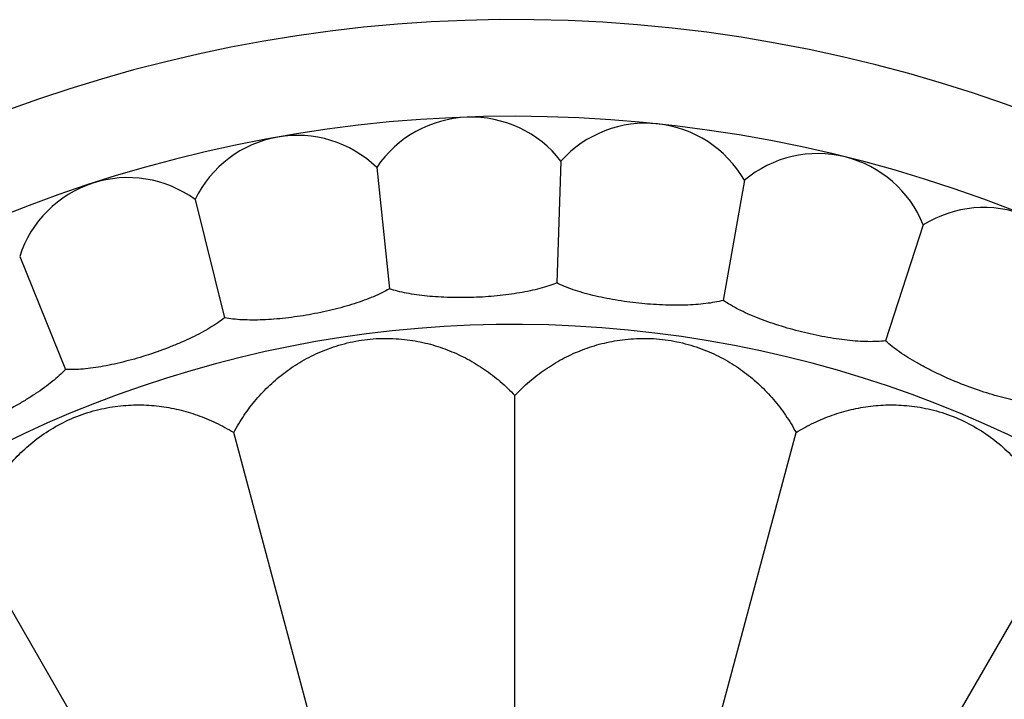
# Model space of a CAD drawing. Units: inches. Extents: x 4.2 to 17.9, y 3.8 to 11.1.
# Drawn here: x 6.6 to 7.5, y 10.3 to 10.9 of the extents above; entities that cross this region are included whole.
import ezdxf

# ---------------------------------------------------------------- set-up
doc = ezdxf.new("R2010")
doc.units = ezdxf.units.IN
doc.header["$LTSCALE"] = 1.21
doc.header["$MEASUREMENT"] = 0
doc.layers.get('0').update_dxf_attribs({"linetype": 'CONTINUOUS'})

msp = doc.modelspace()

# ---------------------------------------------------------------- linework, layer by layer
at = {"color": 7, "linetype": 'CONTINUOUS'}
for p, q in [((6.92591, 10.72804), (6.93712, 10.62141)), ((7.08785, 10.7337), (7.08411, 10.62654)), ((7.249, 10.71676), (7.23038, 10.61117)), ((6.76634, 10.69991), (6.79228, 10.59587)), ((7.40623, 10.67756), (7.37309, 10.57559)), ((6.61223, 10.64983), (6.6524, 10.55042)), ((7.04732, 10.01711), (7.04732, 10.52756)), ((6.93236, 10.00197), (6.80025, 10.49504)), ((7.16227, 10.00197), (7.29439, 10.49504)), ((6.82524, 9.9576), (6.57002, 10.39967)), ((7.26939, 9.9576), (7.52462, 10.39967))]:
    msp.add_line(p, q, dxfattribs=at)
for centre, radius, start, end in [((7.04732, 9.57296), 1.285, 192.34515, 167.65497), ((7.04732, 9.57296), 1.2, 193.48836, 166.51228), ((7.00893, 10.67229), 0.1, 37.88606, 146.11394), ((7.1623, 10.66693), 0.1, 29.88606, 138.11394), ((6.85631, 10.65625), 0.1, 45.88606, 154.11394), ((7.31343, 10.64028), 0.1, 21.88606, 130.11394), ((6.7074, 10.61912), 0.1, 53.88606, 162.11394), ((7.45939, 10.59286), 0.1, 13.88606, 122.11394)]:
    msp.add_arc(centre, radius, start, end, dxfattribs=at)
at = {"color": 9, "linetype": 'CONTINUOUS'}
msp.add_arc((7.04732, 9.57296), 1.01701, 196.55728, 163.44262, dxfattribs=at)
at = {"color": 7, "linetype": 'CONTINUOUS'}
for points, knots in [([(7.08411, 10.62654), (7.08181, 10.62559), (7.07692, 10.62381), (7.06911, 10.6215), (7.06059, 10.61948), (7.05144, 10.61773), (7.04179, 10.61629), (7.02827, 10.61474), (7.01098, 10.61362), (6.99365, 10.61353), (6.98005, 10.61413), (6.97032, 10.6149), (6.96108, 10.616), (6.95243, 10.61743), (6.94449, 10.61918), (6.93948, 10.62062), (6.93712, 10.62141)], [0, 0, 0, 0, 0.049987, 0.104696, 0.163623, 0.226211, 0.291867, 0.359906, 0.500001, 0.640096, 0.708134, 0.773788, 0.836375, 0.895302, 0.950012, 1, 1, 1, 1]), ([(7.23038, 10.61117), (7.22798, 10.61055), (7.22288, 10.60946), (7.21483, 10.60827), (7.2061, 10.60744), (7.19681, 10.60699), (7.18705, 10.6069), (7.17344, 10.60725), (7.15616, 10.60855), (7.139, 10.61087), (7.12561, 10.61336), (7.11608, 10.61548), (7.10708, 10.61785), (7.09872, 10.62047), (7.09109, 10.62331), (7.08633, 10.62544), (7.08411, 10.62654)], [0, 0, 0, 0, 0.049987, 0.104696, 0.163623, 0.226211, 0.291867, 0.359906, 0.500001, 0.640096, 0.708134, 0.773788, 0.836375, 0.895302, 0.950012, 1, 1, 1, 1]), ([(6.93712, 10.62141), (6.93498, 10.62015), (6.93038, 10.6177), (6.92297, 10.61433), (6.91481, 10.61114), (6.906, 10.60814), (6.89664, 10.60536), (6.88346, 10.60195), (6.8665, 10.59843), (6.84936, 10.59594), (6.8358, 10.59464), (6.82606, 10.59405), (6.81676, 10.59385), (6.80799, 10.59406), (6.79988, 10.59469), (6.79472, 10.59542), (6.79228, 10.59587)], [0, 0, 0, 0, 0.049987, 0.104696, 0.163623, 0.226211, 0.291867, 0.359906, 0.500001, 0.640096, 0.708134, 0.773788, 0.836375, 0.895302, 0.950012, 1, 1, 1, 1]), ([(7.37309, 10.57559), (7.37062, 10.57531), (7.36543, 10.57494), (7.35729, 10.57488), (7.34853, 10.57528), (7.33927, 10.57612), (7.32959, 10.57739), (7.31616, 10.57963), (7.29923, 10.58332), (7.28256, 10.58801), (7.26965, 10.59234), (7.26051, 10.59576), (7.25192, 10.59937), (7.244, 10.60312), (7.23685, 10.607), (7.23243, 10.60976), (7.23038, 10.61117)], [0, 0, 0, 0, 0.049987, 0.104693, 0.163608, 0.226183, 0.291833, 0.35987, 0.499973, 0.640079, 0.708122, 0.77378, 0.836371, 0.895301, 0.950012, 1, 1, 1, 1]), ([(6.79228, 10.59587), (6.79033, 10.59433), (6.78612, 10.59126), (6.77925, 10.58689), (6.77161, 10.58259), (6.7633, 10.5784), (6.75442, 10.57434), (6.74185, 10.56913), (6.72554, 10.56329), (6.70891, 10.55843), (6.69567, 10.55526), (6.68611, 10.55332), (6.67692, 10.55183), (6.66821, 10.55081), (6.66009, 10.55031), (6.65488, 10.55031), (6.6524, 10.55042)], [0, 0, 0, 0, 0.049987, 0.104698, 0.163629, 0.226221, 0.291877, 0.359914, 0.500003, 0.640089, 0.708124, 0.773779, 0.836371, 0.895302, 0.950013, 1, 1, 1, 1]), ([(6.80025, 10.49504), (6.80304, 10.50026), (6.80915, 10.51033), (6.81982, 10.52429), (6.83186, 10.53694), (6.84529, 10.54826), (6.86023, 10.55816), (6.87687, 10.56652), (6.8953, 10.57301), (6.91512, 10.57708), (6.93532, 10.57828), (6.95481, 10.57678), (6.97304, 10.57301), (6.99004, 10.56732), (7.00594, 10.55986), (7.02084, 10.55075), (7.03477, 10.54003), (7.04327, 10.53188), (7.04732, 10.52756)], [0, 0, 0, 0, 0.060693, 0.120496, 0.179868, 0.239457, 0.300198, 0.363278, 0.42992, 0.500001, 0.570082, 0.636723, 0.699803, 0.760544, 0.820132, 0.879503, 0.939307, 1, 1, 1, 1]), ([(7.04732, 10.52756), (7.05136, 10.53188), (7.05987, 10.54003), (7.07379, 10.55075), (7.0887, 10.55986), (7.1046, 10.56732), (7.1216, 10.57301), (7.13983, 10.57678), (7.15931, 10.57828), (7.17951, 10.57708), (7.19934, 10.57301), (7.21776, 10.56652), (7.23441, 10.55816), (7.24935, 10.54826), (7.26278, 10.53694), (7.27482, 10.52429), (7.28549, 10.51033), (7.2916, 10.50026), (7.29439, 10.49504)], [0, 0, 0, 0, 0.060693, 0.120496, 0.179868, 0.239457, 0.300198, 0.363278, 0.42992, 0.500001, 0.570082, 0.636723, 0.699803, 0.760544, 0.820132, 0.879503, 0.939307, 1, 1, 1, 1]), ([(7.50946, 10.52049), (7.50698, 10.52056), (7.50178, 10.52092), (7.49371, 10.52199), (7.4851, 10.5236), (7.47603, 10.52573), (7.46663, 10.52833), (7.45364, 10.53243), (7.43739, 10.53843), (7.42153, 10.5454), (7.40935, 10.55148), (7.40077, 10.55614), (7.39278, 10.5609), (7.38546, 10.56572), (7.37891, 10.57056), (7.37493, 10.57391), (7.37309, 10.57559)], [0, 0, 0, 0, 0.049987, 0.104698, 0.16363, 0.226224, 0.291885, 0.359929, 0.500039, 0.640142, 0.708176, 0.773822, 0.836392, 0.895305, 0.950012, 1, 1, 1, 1]), ([(6.6524, 10.55042), (6.65069, 10.54862), (6.64694, 10.545), (6.64075, 10.53972), (6.63378, 10.5344), (6.62614, 10.52909), (6.61791, 10.52384), (6.60618, 10.51692), (6.59085, 10.50887), (6.57505, 10.50174), (6.56239, 10.49676), (6.55318, 10.4935), (6.54429, 10.49075), (6.53581, 10.48854), (6.52784, 10.4869), (6.52268, 10.48619), (6.5202, 10.48595)], [0, 0, 0, 0, 0.049987, 0.104696, 0.163623, 0.226211, 0.291867, 0.359906, 0.500001, 0.640096, 0.708134, 0.773788, 0.836375, 0.895302, 0.950012, 1, 1, 1, 1]), ([(6.57002, 10.39967), (6.57136, 10.40544), (6.57465, 10.41674), (6.58135, 10.43299), (6.58971, 10.44833), (6.59974, 10.46274), (6.61162, 10.47617), (6.62553, 10.48855), (6.64165, 10.49959), (6.65974, 10.50865), (6.67894, 10.51504), (6.69815, 10.51863), (6.71674, 10.51971), (6.73463, 10.51861), (6.75192, 10.51552), (6.76867, 10.51058), (6.7849, 10.50383), (6.79522, 10.49816), (6.80025, 10.49504)], [0, 0, 0, 0, 0.060693, 0.120496, 0.179868, 0.239457, 0.300198, 0.363278, 0.42992, 0.500001, 0.570082, 0.636723, 0.699803, 0.760544, 0.820132, 0.879504, 0.939307, 1, 1, 1, 1]), ([(7.29439, 10.49504), (7.29941, 10.49816), (7.30974, 10.50383), (7.32596, 10.51058), (7.34272, 10.51552), (7.36, 10.51861), (7.3779, 10.51971), (7.39648, 10.51863), (7.41569, 10.51504), (7.43489, 10.50865), (7.45299, 10.49959), (7.46911, 10.48855), (7.48302, 10.47617), (7.49489, 10.46274), (7.50493, 10.44833), (7.51328, 10.43299), (7.51998, 10.41674), (7.52328, 10.40544), (7.52462, 10.39967)], [0, 0, 0, 0, 0.060693, 0.120496, 0.179866, 0.239454, 0.300195, 0.363274, 0.429914, 0.500001, 0.570084, 0.636724, 0.699804, 0.760544, 0.820133, 0.879504, 0.939307, 1, 1, 1, 1])]:
    msp.add_open_spline(points, degree=3, knots=knots, dxfattribs=at)

doc.saveas('drawing.dxf')
